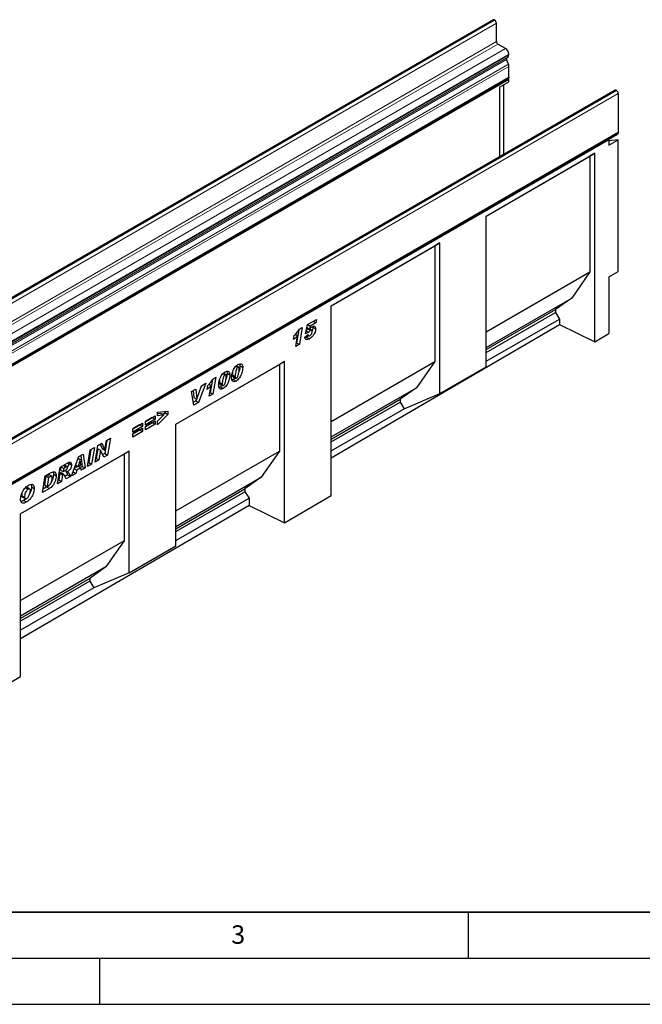
# Model space of a CAD drawing. Units: millimetres. Extents: x 0 to 1506, y 0 to 1228.
# Drawn here: x 116 to 184, y 0 to 107 of the extents above; entities that cross this region are included whole.
import ezdxf

# ---------------------------------------------------------------- set-up
doc = ezdxf.new("R2010")
doc.units = ezdxf.units.MM
doc.layers.add('LINIEN-DICK', color=7, linetype='Continuous', lineweight=35)
doc.layers.add('LINIEN-DÜNN', color=7, linetype='Continuous')
doc.layers.add('VORLAGE_TEXT', color=7, linetype='Continuous')
doc.styles.add('SLDTEXTSTYLE0', font='TXT', dxfattribs={"width": 0.605})

msp = doc.modelspace()

# ---------------------------------------------------------------- linework, layer by layer
at = {"color": 7, "linetype": 'Continuous', "lineweight": 25}
for p, q in [((167.6855, 106.7618), (66.6703, 48.447)), ((167.8536, 106.7331), (167.8284, 106.7477)), ((168.0556, 104.4002), (168.0556, 106.3832)), ((169.0405, 103.6566), (168.2072, 104.1377)), ((169.1732, 102.6536), (169.2905, 102.7213)), ((169.3941, 102.9502), (169.3941, 103.0443)), ((169.3468, 101.9473), (169.1492, 102.4562)), ((169.3941, 100.542), (169.3941, 101.716)), ((68.3182, 42.0931), (169.3335, 100.408)), ((169.394, 100.3032), (169.2729, 100.3731)), ((169.394, 100.3032), (68.3787, 41.9883)), ((168.3838, 99.46), (169.394, 100.0432)), ((168.3838, 99.46), (168.3838, 91.9159)), ((168.8583, 92.1898), (168.8583, 99.7339)), ((169.394, 100.0432), (169.394, 100.3032)), ((180.8931, 99.1373), (79.8778, 40.8224)), ((181.0359, 99.1232), (181.0612, 99.1086)), ((181.2632, 98.7586), (181.2632, 94.565)), ((80.1873, 36.1161), (181.2025, 94.431)), ((180.1876, 93.7808), (181.1977, 94.3639)), ((181.142, 94.3961), (181.1977, 94.3639)), ((180.2531, 93.7429), (80.248, 36.0112)), ((180.1876, 93.7808), (180.2531, 93.7429)), ((180.2531, 93.7429), (180.2531, 93.1597)), ((180.2531, 93.1597), (181.2633, 93.7428)), ((181.2633, 93.7428), (180.2531, 93.6525)), ((181.2633, 79.4685), (181.2633, 93.7428)), ((166.9525, 85.4813), (178.7379, 92.2849)), ((166.9525, 85.4812), (178.1886, 91.9678)), ((178.7379, 92.2849), (178.1886, 91.9678)), ((178.1886, 91.9678), (178.1886, 79.4222)), ((178.7379, 71.8569), (178.7379, 92.2849)), ((166.9525, 69.1447), (166.9525, 85.4813)), ((150.1162, 75.762), (161.9017, 82.5656)), ((150.1162, 75.7619), (161.3524, 82.2484)), ((161.9017, 82.5656), (161.3524, 82.2484)), ((161.3524, 82.2484), (161.3524, 69.7029)), ((161.9017, 66.229), (161.9017, 82.5656)), ((166.9525, 72.9357), (178.1886, 79.4222)), ((178.1886, 79.4222), (176.2113, 76.5889)), ((180.2531, 78.8854), (181.2633, 79.4685)), ((180.2531, 78.8854), (180.2531, 72.7403)), ((166.9525, 71.2439), (176.2113, 76.5889)), ((176.2113, 76.5889), (174.4536, 75.3407)), ((150.1162, 55.1689), (150.1162, 75.762)), ((166.9525, 71.0103), (174.4536, 75.3407)), ((166.9525, 70.6989), (174.4536, 75.0292)), ((174.4536, 75.3407), (174.4536, 75.0292)), ((174.4536, 75.0292), (174.8931, 74.3113)), ((147.3497, 72.7253), (147.5618, 73.7169)), ((147.5587, 73.7027), (147.8419, 73.5393)), ((147.5618, 73.7169), (148.5252, 74.2731)), ((148.4586, 73.8953), (147.8419, 73.5393)), ((148.1647, 74.065), (148.4586, 73.8953)), ((148.5252, 74.2731), (148.4586, 73.8953)), ((150.1162, 59.2714), (174.8931, 73.7175)), ((166.9525, 69.7273), (174.8931, 74.3113)), ((174.8931, 74.3113), (174.8931, 73.7175)), ((174.8931, 73.7175), (178.7379, 71.8569)), ((146.2537, 72.6583), (146.4834, 72.5257)), ((146.616, 73.1574), (146.3743, 71.7482)), ((146.6518, 73.2128), (146.9922, 73.4093)), ((146.9922, 73.4093), (146.6774, 71.5733)), ((147.2579, 72.3641), (147.6436, 72.6401)), ((147.713, 72.8711), (147.3497, 72.7253)), ((147.4174, 73.0417), (147.713, 72.8711)), ((147.4913, 73.3874), (147.7744, 73.224)), ((147.661, 73.2894), (147.6054, 73.2649)), ((147.6054, 73.2649), (147.9085, 73.0899)), ((147.6384, 72.6364), (147.6436, 72.6335)), ((147.6436, 72.6401), (147.6436, 72.6335)), ((147.8419, 73.5393), (147.7744, 73.224)), ((148.0246, 73.1114), (147.7948, 73.2441)), ((148.066, 72.984), (148.066, 72.9883)), ((148.1396, 73.5036), (148.1486, 73.423)), ((148.1486, 73.423), (148.4517, 73.2481)), ((178.7379, 71.8569), (180.2531, 72.7403)), ((146.0604, 72.0867), (146.1316, 72.5095)), ((146.2808, 71.3443), (146.4834, 72.5257)), ((146.6774, 71.5733), (146.2808, 71.3443)), ((146.3743, 71.7482), (146.3474, 71.7327)), ((146.3743, 71.7482), (146.6774, 71.5733)), ((147.6856, 72.5081), (147.4642, 72.3562)), ((147.4642, 72.3562), (147.7673, 72.1813)), ((147.5507, 72.5736), (147.6941, 72.4908)), ((133.28, 62.906), (145.0655, 69.7096)), ((145.0655, 69.7096), (144.5162, 69.3924)), ((145.0655, 52.2241), (145.0655, 69.7096)), ((150.1162, 63.2163), (161.3524, 69.7029)), ((161.3524, 69.7029), (159.3751, 66.8696)), ((133.28, 62.9059), (144.5162, 69.3924)), ((138.4003, 68.394), (138.6096, 68.2732)), ((138.7019, 68.2865), (138.4385, 68.4385)), ((138.8369, 68.4312), (139.1399, 68.2563)), ((139.7999, 69.202), (140.0091, 69.0812)), ((140.1014, 69.0944), (139.838, 69.2465)), ((140.2364, 69.2392), (140.5394, 69.0642)), ((144.5162, 69.3924), (144.5162, 59.9835)), ((161.9017, 66.229), (166.9525, 69.1447)), ((136.5429, 67.3559), (135.7486, 65.2642)), ((136.0665, 67.0809), (136.5429, 67.3559)), ((137.2491, 67.75), (137.0075, 66.3409)), ((137.285, 67.8055), (137.6253, 68.0019)), ((137.6253, 68.0019), (137.3105, 66.1659)), ((138.0104, 67.4451), (138.0104, 67.4381)), ((138.0104, 67.4381), (138.3134, 67.2632)), ((138.3134, 67.2701), (138.3134, 67.2632)), ((139.5115, 67.7652), (139.3696, 67.7062)), ((139.4099, 68.253), (139.4099, 68.2461)), ((139.4099, 68.2461), (139.713, 68.0711)), ((139.4609, 68.0733), (139.7639, 67.8984)), ((139.5115, 67.7652), (139.8145, 67.5903)), ((139.713, 68.0781), (139.713, 68.0711)), ((135.0001, 66.4653), (135.4361, 66.7169)), ((135.2487, 64.9756), (135.0001, 66.4653)), ((135.1693, 66.5629), (135.2535, 65.8002)), ((135.4361, 66.7169), (135.5566, 65.6253)), ((135.5603, 65.6274), (136.0665, 67.0809)), ((136.0697, 67.0827), (136.0394, 67.0029)), ((136.6935, 66.6793), (136.7647, 67.1021)), ((136.8868, 67.251), (137.1165, 67.1184)), ((136.9139, 65.937), (137.1165, 67.1184)), ((137.0075, 66.3409), (136.9805, 66.3253)), ((137.0075, 66.3409), (137.3105, 66.1659)), ((138.112, 66.9573), (137.9701, 66.8982)), ((138.0614, 67.2654), (138.3644, 67.0904)), ((138.112, 66.9573), (138.415, 66.7823)), ((150.1162, 61.5246), (159.3751, 66.8696)), ((159.3751, 66.8696), (157.6174, 65.6213)), ((158.0568, 64.5919), (161.9017, 66.229)), ((135.4455, 65.4392), (135.1954, 65.2948)), ((135.7486, 65.2642), (135.2487, 64.9756)), ((135.2535, 65.8002), (135.5566, 65.6253)), ((135.5235, 65.6444), (135.4455, 65.4392)), ((135.4455, 65.4392), (135.7486, 65.2642)), ((135.5566, 65.6253), (135.5603, 65.6274)), ((137.3105, 66.1659), (136.9139, 65.937)), ((150.1162, 61.291), (157.6174, 65.6213)), ((150.1162, 60.9795), (157.6174, 65.3099)), ((157.6174, 65.6213), (157.6174, 65.3099)), ((157.6174, 65.3099), (158.0568, 64.5919)), ((131.3122, 64.209), (132.4141, 64.3358)), ((131.3122, 63.8156), (131.3122, 64.209)), ((131.6792, 64.0815), (131.3122, 64.0317)), ((131.6792, 64.0815), (131.9822, 63.9065)), ((132.1111, 64.1406), (131.9192, 63.9429)), ((132.1111, 64.3009), (132.1111, 64.1406)), ((132.1111, 64.1406), (132.4141, 63.9656)), ((132.4141, 64.3358), (132.4141, 63.9656)), ((150.1162, 60.0079), (158.0568, 64.5919)), ((128.605, 62.4128), (129.6518, 63.0172)), ((129.6518, 63.0172), (129.6518, 62.6566)), ((129.9861, 63.2102), (131.033, 63.8145)), ((130.7299, 63.6289), (129.9861, 63.1995)), ((131.033, 63.454), (129.9861, 62.8496)), ((129.9861, 62.6587), (131.033, 63.2631)), ((129.9861, 62.8496), (129.9861, 63.2102)), ((130.7299, 63.0775), (129.9861, 62.6481)), ((130.7299, 63.6396), (130.7299, 63.6289)), ((130.7299, 63.6289), (131.033, 63.454)), ((130.7299, 63.0881), (130.7299, 63.0775)), ((130.7299, 63.0775), (131.033, 62.9025)), ((131.033, 63.8145), (131.033, 63.454)), ((131.033, 63.2631), (131.033, 62.9025)), ((132.4141, 63.9656), (131.3122, 62.8304)), ((131.9822, 63.9065), (131.3122, 63.8156)), ((131.3122, 63.2297), (131.9822, 63.9065)), ((131.3122, 62.8304), (131.3122, 63.2297)), ((129.3488, 62.8316), (128.605, 62.4022)), ((129.6518, 62.6566), (128.605, 62.0523)), ((128.605, 61.8614), (129.6518, 62.4658)), ((128.605, 62.0523), (128.605, 62.4128)), ((129.3488, 62.2802), (128.605, 61.8507)), ((129.6518, 62.1052), (128.605, 61.5009)), ((129.3488, 62.8422), (129.3488, 62.8316)), ((129.3488, 62.8316), (129.6518, 62.6566)), ((129.3488, 62.2908), (129.3488, 62.2802)), ((129.3488, 62.2802), (129.6518, 62.1052)), ((129.6518, 62.4658), (129.6518, 62.1052)), ((131.033, 62.9025), (129.9861, 62.2982)), ((129.9861, 62.2982), (129.9861, 62.6587)), ((133.28, 49.706), (133.28, 62.906)), ((125.8191, 61.1652), (125.5787, 59.7432)), ((125.5965, 60.0853), (125.7747, 61.1395)), ((125.7747, 61.1395), (126.1877, 61.3779)), ((126.1877, 61.3779), (125.8818, 59.5683)), ((128.605, 61.5009), (128.605, 61.8614)), ((128.2313, 59.9914), (116.4458, 53.1878)), ((123.7011, 58.3094), (124.0053, 60.1181)), ((124.0819, 60.1623), (123.8429, 58.7411)), ((124.0053, 60.1181), (124.4501, 60.3749)), ((124.4501, 60.3749), (124.1459, 58.5662)), ((124.5313, 58.7886), (124.8363, 60.5978)), ((124.818, 60.2505), (124.6412, 59.202)), ((124.8217, 60.2526), (124.818, 60.2505)), ((124.818, 60.2505), (125.121, 60.0755)), ((124.8217, 60.2526), (125.1247, 60.0777)), ((124.8363, 60.5978), (125.249, 60.836)), ((125.121, 60.0755), (124.9442, 59.027)), ((125.0724, 60.7341), (125.2898, 60.258)), ((125.1247, 60.0777), (125.121, 60.0755)), ((125.4668, 59.3287), (125.1247, 60.0777)), ((125.249, 60.836), (125.5928, 60.0831)), ((125.2898, 60.258), (125.5928, 60.0831)), ((125.5928, 60.0831), (125.5965, 60.0853)), ((128.2313, 59.9914), (127.682, 59.6742)), ((128.2313, 46.7914), (128.2313, 59.9914)), ((133.28, 53.497), (144.5162, 59.9835)), ((144.5162, 59.9835), (142.5389, 57.1503)), ((127.682, 59.6742), (116.4458, 53.1877)), ((121.6551, 58.7462), (121.6643, 58.685)), ((121.9526, 57.3), (122.7507, 59.3938)), ((122.9223, 59.069), (122.6801, 58.335)), ((122.6802, 59.2088), (122.9223, 59.069)), ((122.6815, 59.2123), (122.9261, 59.0712)), ((122.7507, 59.3938), (123.2331, 59.6723)), ((122.9261, 59.0712), (122.9223, 59.069)), ((122.968, 58.5012), (122.9261, 59.0712)), ((122.9745, 59.523), (123.1373, 58.3338)), ((123.2331, 59.6723), (123.4403, 58.1588)), ((123.8429, 58.7411), (123.7663, 58.6969)), ((123.8429, 58.7411), (124.1459, 58.5662)), ((124.9442, 59.027), (124.5313, 58.7886)), ((124.6412, 59.202), (124.5966, 59.1762)), ((124.6412, 59.202), (124.9442, 59.027)), ((125.5787, 59.7432), (125.3404, 59.6056)), ((125.8818, 59.5683), (125.4668, 59.3287)), ((125.5787, 59.7432), (125.8818, 59.5683)), ((127.682, 59.6742), (127.682, 50.2653)), ((120.4429, 56.4285), (120.744, 58.2353)), ((120.744, 58.2353), (121.5601, 58.7065)), ((120.8172, 58.2776), (120.7606, 57.9374)), ((120.7606, 57.9374), (121.0636, 57.7624)), ((120.8283, 58.284), (121.1222, 58.1143)), ((121.1222, 58.1143), (121.0636, 57.7624)), ((121.0636, 57.7624), (121.148, 57.8111)), ((121.3495, 58.2455), (121.1222, 58.1143)), ((121.5166, 58.2993), (121.2136, 58.4742)), ((121.2831, 57.8964), (121.5449, 57.7453)), ((121.6643, 58.685), (121.9673, 58.5101)), ((122.1232, 57.7476), (122.4256, 57.573)), ((122.2506, 58.0816), (122.5398, 57.9147)), ((122.671, 58.3403), (122.2584, 58.1021)), ((122.4072, 58.4926), (122.6801, 58.335)), ((122.5398, 57.9147), (122.4256, 57.573)), ((122.9918, 58.1756), (122.5398, 57.9147)), ((122.6801, 58.335), (122.968, 58.5012)), ((122.6979, 58.3453), (122.9918, 58.1756)), ((123.1373, 58.3338), (122.9275, 58.2127)), ((123.011, 57.911), (122.9918, 58.1756)), ((123.4403, 58.1588), (123.011, 57.911)), ((123.1373, 58.3338), (123.4403, 58.1588)), ((124.1459, 58.5662), (123.7011, 58.3094)), ((118.823, 55.4933), (119.1203, 57.298)), ((119.1903, 57.3066), (119.0319, 56.3456)), ((119.1203, 57.298), (119.7092, 57.638)), ((119.3381, 57.3919), (119.1903, 57.3066)), ((119.1903, 57.3066), (119.4934, 57.1316)), ((119.4934, 57.1316), (119.335, 56.1706)), ((119.6412, 57.2169), (119.4934, 57.1316)), ((119.8292, 57.2621), (119.5261, 57.4371)), ((120.0076, 57.4762), (120.3107, 57.3012)), ((120.8837, 56.6829), (120.4429, 56.4285)), ((120.5807, 56.8579), (120.5074, 56.8156)), ((120.7018, 57.5853), (120.5807, 56.8579)), ((120.5807, 56.8579), (120.8837, 56.6829)), ((120.7282, 57.6005), (120.7018, 57.5853)), ((120.7018, 57.5853), (121.0048, 57.4103)), ((120.7282, 57.6005), (121.0312, 57.4256)), ((121.1525, 57.4503), (120.8494, 57.6253)), ((121.0048, 57.4103), (120.8837, 56.6829)), ((121.0312, 57.4256), (121.0048, 57.4103)), ((121.5541, 57.4198), (121.2653, 57.2531)), ((121.8571, 57.2449), (121.3762, 56.9672)), ((121.5541, 57.4198), (121.8571, 57.2449)), ((122.4256, 57.573), (121.9526, 57.3)), ((133.28, 51.8053), (142.5389, 57.1503)), ((142.5389, 57.1503), (140.7812, 55.902)), ((116.9839, 56.0222), (117.2594, 55.8632)), ((117.4439, 55.8883), (117.1408, 56.0632)), ((117.631, 56.1231), (117.9341, 55.9481)), ((119.5766, 55.9284), (118.823, 55.4933)), ((119.2736, 56.1033), (118.8867, 55.88)), ((119.0319, 56.3456), (119.335, 56.1706)), ((119.2736, 56.1033), (119.5766, 55.9284)), ((119.335, 56.1706), (119.5215, 56.2783)), ((133.28, 51.5717), (140.7812, 55.902)), ((133.28, 51.2602), (140.7812, 55.5905)), ((140.7812, 55.902), (140.7812, 55.5905)), ((140.7812, 55.5905), (141.2206, 54.8726)), ((116.5658, 55.1804), (116.8688, 55.0054)), ((116.6345, 55.016), (116.9376, 54.841)), ((117.0402, 54.8361), (116.7885, 54.6475)), ((116.7885, 54.6475), (117.0915, 54.4725)), ((133.28, 50.2886), (141.2206, 54.8726)), ((141.2206, 54.8726), (141.2206, 54.0848)), ((145.0655, 52.2241), (150.1162, 55.1689)), ((141.2206, 54.0848), (116.4458, 39.6398)), ((141.2206, 54.0848), (145.0655, 52.2241)), ((116.4458, 35.5373), (116.4458, 53.1878)), ((127.682, 50.2653), (116.4458, 43.7788)), ((127.682, 50.2653), (125.7047, 47.4321)), ((128.2313, 46.7914), (133.28, 49.706)), ((125.7047, 47.4321), (116.4458, 42.0871)), ((125.7047, 47.4321), (123.947, 46.1838)), ((123.947, 46.1838), (116.4458, 41.8535)), ((123.947, 46.1838), (123.947, 45.8724)), ((128.2313, 46.7914), (124.3864, 45.1544)), ((123.947, 45.8724), (116.4458, 41.542)), ((124.3864, 45.1544), (116.4458, 40.5704)), ((123.947, 45.8724), (124.3864, 45.1544)), ((111.3951, 32.5925), (116.4458, 35.5373))]:
    msp.add_line(p, q, dxfattribs=at)
at = {"color": 8, "linetype": 'Continuous', "lineweight": 18}
for p, q in [((66.8131, 48.4328), (167.8284, 106.7477)), ((66.8384, 48.4183), (167.8536, 106.7331)), ((67.0404, 48.0683), (168.0556, 106.3832)), ((67.0404, 46.0853), (168.0556, 104.4002)), ((67.1919, 45.8229), (168.2072, 104.1377)), ((68.0253, 45.3418), (169.0405, 103.6566)), ((68.158, 44.3387), (169.1732, 102.6536)), ((68.2753, 44.4064), (169.2905, 102.7213)), ((68.3788, 44.7294), (169.3941, 103.0443)), ((68.3788, 44.6354), (169.3941, 102.9502)), ((68.1339, 44.1413), (169.1492, 102.4562)), ((68.3315, 43.6324), (169.3468, 101.9473)), ((68.3318, 43.6318), (169.347, 101.9467)), ((68.3788, 43.4011), (169.3941, 101.716)), ((68.3788, 42.2272), (169.3941, 100.542)), ((181.0359, 99.1232), (80.0206, 40.8083)), ((181.0612, 99.1086), (80.0459, 40.7937)), ((181.2632, 98.7586), (80.2479, 40.4438)), ((80.2479, 36.2501), (181.2632, 94.565)), ((138.0104, 67.4451), (138.3134, 67.2701)), ((139.4099, 68.253), (139.713, 68.0781)), ((121.0556, 58.4152), (121.3495, 58.2455)), ((119.3381, 57.3919), (119.6412, 57.2169))]:
    msp.add_line(p, q, dxfattribs=at)
at = {"color": 7, "linetype": 'Continuous', "lineweight": 25, "flags": 128}
for points in [[(169.3941, 100.542), (169.3783, 100.4597), (169.3335, 100.408), (169.3335, 100.408)], [(181.2632, 94.565), (181.2474, 94.4826), (181.2026, 94.431), (181.2025, 94.431)]]:
    msp.add_lwpolyline(points, dxfattribs=at)
at = {"color": 7, "linetype": 'Continuous', "lineweight": 25}
for centre, radius, start, end in [((167.7447, 106.6309), 0.1437, 54.382423, 114.307119), ((167.617, 106.3632), 0.4391, 2.605478, 57.394522), ((168.3846, 104.4151), 0.3293, 182.605478, 237.394522), ((168.6265, 103.0093), 0.7684, 2.605478, 57.394522), ((169.2863, 102.5396), 0.1606, 134.787244, 211.317356), ((169.1438, 102.9256), 0.2515, 305.691745, 5.621371), ((168.8733, 101.7634), 0.5079, 21.148855, 21.220585), ((168.7438, 101.7034), 0.6504, 1.102814, 21.961352), ((180.9522, 99.0063), 0.1437, 54.382423, 114.307119), ((180.8246, 98.7387), 0.4391, 2.605478, 57.394522)]:
    msp.add_arc(centre, radius, start, end, dxfattribs=at)
for points, knots in [([(146.1316, 72.5095), (146.2378, 72.6308), (146.4275, 72.8473), (146.5833, 73.1011), (146.6518, 73.2128)], [0, 0, 0, 0, 0.56000432, 1, 1, 1, 1]), ([(147.6054, 73.2649), (147.5633, 73.2339), (147.488, 73.1785), (147.4339, 73.0866), (147.41, 73.046)], [0, 0, 0, 0, 0.55844769, 1, 1, 1, 1]), ([(147.6436, 72.6335), (147.6451, 72.6018), (147.6482, 72.5388), (147.6904, 72.4827), (147.7544, 72.4759), (147.7985, 72.498), (147.8206, 72.509)], [0, 0, 0, 0, 0.2805939, 0.55940466, 0.77944569, 1, 1, 1, 1]), ([(147.9085, 73.0899), (147.8664, 73.059), (147.7911, 73.0036), (147.7369, 72.9116), (147.713, 72.8711)], [0, 0, 0, 0, 0.55844769, 1, 1, 1, 1]), ([(148.4517, 73.2481), (148.4467, 73.1723), (148.4367, 73.0208), (148.3424, 72.7704), (148.1904, 72.529), (147.9904, 72.319), (147.8418, 72.2272), (147.7673, 72.1813)], [0, 0, 0, 0, 0.18672143, 0.37313808, 0.55992897, 0.77944133, 1, 1, 1, 1]), ([(147.7744, 73.224), (147.8256, 73.2782), (147.9169, 73.3748), (148.0151, 73.4433), (148.0583, 73.4733)], [0, 0, 0, 0, 0.56082479, 1, 1, 1, 1]), ([(147.8206, 72.509), (147.8601, 72.5388), (147.9392, 72.5986), (148.016, 72.7418), (148.0595, 72.873), (148.0638, 72.947), (148.066, 72.984)], [0, 0, 0, 0, 0.27859966, 0.55845687, 0.77913498, 1, 1, 1, 1]), ([(148.066, 72.9883), (148.0648, 73.0161), (148.0624, 73.0714), (148.0252, 73.1215), (147.9663, 73.12), (147.9278, 73.1), (147.9085, 73.0899)], [0, 0, 0, 0, 0.28084994, 0.55912247, 0.77914979, 1, 1, 1, 1]), ([(148.0583, 73.4733), (148.1171, 73.5014), (148.2347, 73.5574), (148.3758, 73.5252), (148.4444, 73.4041), (148.4492, 73.3002), (148.4517, 73.2481)], [0, 0, 0, 0, 0.28013868, 0.55925146, 0.77917355, 1, 1, 1, 1]), ([(148.1486, 73.423), (148.1453, 73.3471), (148.1398, 73.2206), (148.0834, 73.0844), (148.0609, 73.0299)], [0, 0, 0, 0, 0.600120625, 1, 1, 1, 1]), ([(146.4834, 72.5257), (146.4079, 72.4355), (146.2732, 72.2742), (146.1254, 72.144), (146.0604, 72.0867)], [0, 0, 0, 0, 0.55973648, 1, 1, 1, 1]), ([(147.7673, 72.1813), (147.7213, 72.1565), (147.6294, 72.1069), (147.4944, 72.0667), (147.3675, 72.0842), (147.2857, 72.1953), (147.2672, 72.3077), (147.2579, 72.3641)], [0, 0, 0, 0, 0.18722414, 0.37417673, 0.56038884, 0.77965806, 1, 1, 1, 1]), ([(147.4642, 72.3562), (147.4179, 72.3294), (147.3549, 72.2929), (147.2948, 72.2783), (147.2789, 72.2744)], [0, 0, 0, 0, 0.73589632, 1, 1, 1, 1]), ([(140.0194, 69.384), (140.0979, 69.4187), (140.2547, 69.4879), (140.4367, 69.4325), (140.529, 69.2724), (140.5359, 69.1337), (140.5394, 69.0642)], [0, 0, 0, 0, 0.2796648, 0.55922116, 0.77921382, 1, 1, 1, 1]), ([(140.2078, 69.4471), (140.2098, 69.4439), (140.2399, 69.3937), (140.2381, 69.3139), (140.2364, 69.2392)], [0, 0, 0, 0, 0.06408558, 1, 1, 1, 1]), ([(137.9277, 67.1641), (137.9337, 67.2563), (137.9456, 67.4406), (138.0235, 67.7384), (138.1319, 68.0166), (138.2752, 68.2587), (138.4383, 68.4542), (138.5594, 68.5355), (138.6199, 68.5761)], [0, 0, 0, 0, 0.186757847, 0.373688188, 0.560336819, 0.707043817, 0.853508521, 1, 1, 1, 1]), ([(138.6199, 68.5761), (138.6984, 68.6107), (138.8552, 68.68), (139.0372, 68.6245), (139.1295, 68.4645), (139.1364, 68.3258), (139.1399, 68.2563)], [0, 0, 0, 0, 0.2796648, 0.55922116, 0.77921382, 1, 1, 1, 1]), ([(138.8369, 68.4312), (138.8305, 68.3351), (138.8177, 68.1428), (138.7737, 67.9248), (138.7276, 67.8126), (138.7241, 67.8039)], [0, 0, 0, 0, 0.47984499, 0.95987553, 1, 1, 1, 1]), ([(138.8083, 68.6392), (138.8102, 68.636), (138.8404, 68.5858), (138.8386, 68.506), (138.8369, 68.4312)], [0, 0, 0, 0, 0.064085579, 1, 1, 1, 1]), ([(139.3273, 67.9721), (139.3332, 68.0642), (139.3451, 68.2485), (139.423, 68.5463), (139.5315, 68.8245), (139.6747, 69.0666), (139.8378, 69.2621), (139.9589, 69.3434), (140.0194, 69.384)], [0, 0, 0, 0, 0.18675785, 0.37368819, 0.56033682, 0.70704382, 0.85350852, 1, 1, 1, 1]), ([(139.4405, 68.5738), (139.4365, 68.55), (139.418, 68.4397), (139.4135, 68.3351), (139.4099, 68.253)], [0, 0, 0, 0, 0.215428275, 1, 1, 1, 1]), ([(140.0091, 69.0812), (139.9752, 69.0513), (139.9067, 68.991), (139.8274, 68.8054), (139.7681, 68.5857), (139.7281, 68.3258), (139.718, 68.1606), (139.713, 68.0781)], [0, 0, 0, 0, 0.12292322, 0.24785892, 0.49823356, 0.74916887, 1, 1, 1, 1]), ([(140.5394, 69.0642), (140.5341, 68.968), (140.5234, 68.7755), (140.4445, 68.4635), (140.3306, 68.1713), (140.178, 67.9185), (140.0052, 67.7164), (139.8781, 67.6323), (139.8145, 67.5903)], [0, 0, 0, 0, 0.1868117, 0.37369564, 0.56030476, 0.70695264, 0.85342558, 1, 1, 1, 1]), ([(139.8587, 67.9127), (139.8765, 67.9254), (139.9119, 67.951), (139.9711, 68.034), (140.0413, 68.1943), (140.0986, 68.4224), (140.1394, 68.6868), (140.149, 68.8556), (140.1538, 68.94)], [0, 0, 0, 0, 0.06223243, 0.12463657, 0.2493869, 0.49928245, 0.74969685, 1, 1, 1, 1]), ([(140.1538, 68.94), (140.1525, 68.9688), (140.1499, 69.0262), (140.1218, 69.0874), (140.0701, 69.1105), (140.0295, 69.0909), (140.0091, 69.0812)], [0, 0, 0, 0, 0.28085537, 0.5606941, 0.77994427, 1, 1, 1, 1]), ([(140.2364, 69.2392), (140.23, 69.143), (140.2172, 68.9508), (140.1732, 68.7328), (140.1272, 68.6205), (140.1236, 68.6119)], [0, 0, 0, 0, 0.47984499, 0.95987553, 1, 1, 1, 1]), ([(136.7647, 67.1021), (136.8709, 67.2234), (137.0606, 67.4399), (137.2164, 67.6938), (137.285, 67.8055)], [0, 0, 0, 0, 0.560004323, 1, 1, 1, 1]), ([(138.0409, 67.7659), (138.037, 67.7421), (138.0185, 67.6318), (138.014, 67.5272), (138.0104, 67.4451)], [0, 0, 0, 0, 0.215428275, 1, 1, 1, 1]), ([(138.0104, 67.4381), (138.0135, 67.3838), (138.0174, 67.3159), (138.0494, 67.27), (138.0604, 67.2667), (138.0618, 67.2663)], [0, 0, 0, 0, 0.7761188, 0.97184854, 1, 1, 1, 1]), ([(138.6096, 68.2732), (138.5757, 68.2434), (138.5072, 68.1831), (138.4279, 67.9975), (138.3686, 67.7778), (138.3286, 67.5179), (138.3185, 67.3527), (138.3134, 67.2701)], [0, 0, 0, 0, 0.12292322, 0.24785892, 0.49823356, 0.74916887, 1, 1, 1, 1]), ([(139.1399, 68.2563), (139.1346, 68.16), (139.1238, 67.9675), (139.045, 67.6556), (138.9311, 67.3634), (138.7785, 67.1105), (138.6057, 66.9084), (138.4786, 66.8244), (138.415, 66.7823)], [0, 0, 0, 0, 0.1868117, 0.37369564, 0.56030476, 0.70695264, 0.85342558, 1, 1, 1, 1]), ([(138.4592, 67.1048), (138.4769, 67.1175), (138.5124, 67.1431), (138.5715, 67.2261), (138.6417, 67.3864), (138.6991, 67.6145), (138.7398, 67.8789), (138.7494, 68.0477), (138.7542, 68.132)], [0, 0, 0, 0, 0.06223243, 0.12463657, 0.2493869, 0.49928245, 0.74969685, 1, 1, 1, 1]), ([(138.7542, 68.132), (138.7529, 68.1608), (138.7504, 68.2183), (138.7223, 68.2795), (138.6706, 68.3025), (138.63, 68.283), (138.6096, 68.2732)], [0, 0, 0, 0, 0.28085537, 0.5606941, 0.77994427, 1, 1, 1, 1]), ([(139.8145, 67.5903), (139.7613, 67.5638), (139.655, 67.5108), (139.5105, 67.5156), (139.3971, 67.5981), (139.3353, 67.7602), (139.33, 67.9014), (139.3273, 67.9721)], [0, 0, 0, 0, 0.18677148, 0.37317807, 0.5596186, 0.77949917, 1, 1, 1, 1]), ([(139.4099, 68.2461), (139.413, 68.1918), (139.4169, 68.1238), (139.4489, 68.078), (139.46, 68.0747), (139.4614, 68.0743)], [0, 0, 0, 0, 0.7761188, 0.97184854, 1, 1, 1, 1]), ([(139.7177, 67.9251), (139.7115, 67.918), (139.6489, 67.8451), (139.5767, 67.8031), (139.5115, 67.7652)], [0, 0, 0, 0, 0.09780048, 1, 1, 1, 1]), ([(139.713, 68.0711), (139.7153, 68.0152), (139.7181, 67.9452), (139.7588, 67.8985), (139.7974, 67.8849), (139.8342, 67.9016), (139.8587, 67.9127)], [0, 0, 0, 0, 0.499206405, 0.625101486, 0.750592887, 1, 1, 1, 1]), ([(137.1165, 67.1184), (137.0411, 67.0281), (136.9063, 66.8668), (136.7586, 66.7366), (136.6935, 66.6793)], [0, 0, 0, 0, 0.55973648, 1, 1, 1, 1]), ([(138.415, 66.7823), (138.3618, 66.7558), (138.2554, 66.7029), (138.111, 66.7076), (137.9976, 66.7902), (137.9358, 66.9523), (137.9304, 67.0934), (137.9277, 67.1641)], [0, 0, 0, 0, 0.18677148, 0.37317807, 0.5596186, 0.77949917, 1, 1, 1, 1]), ([(138.3181, 67.1172), (138.312, 67.11), (138.2494, 67.0372), (138.1772, 66.9952), (138.112, 66.9573)], [0, 0, 0, 0, 0.09780048, 1, 1, 1, 1]), ([(138.3134, 67.2632), (138.3157, 67.2073), (138.3186, 67.1372), (138.3593, 67.0905), (138.3979, 67.077), (138.4347, 67.0937), (138.4592, 67.1048)], [0, 0, 0, 0, 0.499206405, 0.625101486, 0.750592887, 1, 1, 1, 1]), ([(121.5601, 58.7065), (121.6191, 58.7373), (121.7364, 58.7986), (121.8791, 58.7729), (121.9554, 58.6625), (121.9634, 58.5609), (121.9673, 58.5101)], [0, 0, 0, 0, 0.28091918, 0.55908685, 0.77944904, 1, 1, 1, 1]), ([(119.7092, 57.638), (119.7691, 57.6696), (119.8887, 57.7328), (120.063, 57.7677), (120.2077, 57.7014), (120.2977, 57.5387), (120.3064, 57.3804), (120.3107, 57.3012)], [0, 0, 0, 0, 0.18719305, 0.37388247, 0.56005901, 0.77973985, 1, 1, 1, 1]), ([(119.9625, 57.7355), (119.969, 57.7249), (120.0085, 57.6611), (120.008, 57.5603), (120.0076, 57.4762)], [0, 0, 0, 0, 0.16522436, 1, 1, 1, 1]), ([(121.2126, 58.4726), (121.2092, 58.475), (121.1987, 58.4825), (121.17, 58.4795), (121.1453, 58.4664), (121.1312, 58.4589)], [0, 0, 0, 0, 0.16963297, 0.52709805, 1, 1, 1, 1]), ([(121.148, 57.8111), (121.2283, 57.8559), (121.3286, 57.9118), (121.4464, 58.0105), (121.4982, 58.0777), (121.5347, 58.1564), (121.5415, 58.206), (121.5449, 58.2308)], [0, 0, 0, 0, 0.50101822, 0.62605198, 0.7508575, 0.87566221, 1, 1, 1, 1]), ([(121.2583, 57.9053), (121.293, 57.8779), (121.3683, 57.8184), (121.4582, 57.6429), (121.5177, 57.5044), (121.5541, 57.4198)], [0, 0, 0, 0, 0.24914367, 0.54110944, 1, 1, 1, 1]), ([(121.5449, 58.2308), (121.5443, 58.2428), (121.543, 58.2668), (121.5288, 58.2926), (121.5063, 58.3067), (121.4465, 58.3013), (121.3926, 58.2703), (121.3495, 58.2455)], [0, 0, 0, 0, 0.12520832, 0.25024627, 0.37529817, 0.50025771, 1, 1, 1, 1]), ([(121.6643, 58.685), (121.659, 58.6069), (121.6497, 58.4681), (121.5743, 58.3244), (121.5414, 58.2617)], [0, 0, 0, 0, 0.56333961, 1, 1, 1, 1]), ([(121.9673, 58.5101), (121.9605, 58.4326), (121.9468, 58.2778), (121.8374, 58.0416), (121.6922, 57.8648), (121.594, 57.7852), (121.5449, 57.7453)], [0, 0, 0, 0, 0.27965073, 0.55885244, 0.77911709, 1, 1, 1, 1]), ([(121.5449, 57.7453), (121.5856, 57.7136), (121.667, 57.65), (121.7615, 57.4683), (121.8209, 57.3296), (121.8571, 57.2449)], [0, 0, 0, 0, 0.27909235, 0.55941276, 1, 1, 1, 1]), ([(119.5205, 57.4286), (119.5146, 57.4351), (119.4927, 57.4597), (119.4208, 57.434), (119.3657, 57.4059), (119.3381, 57.3919)], [0, 0, 0, 0, 0.15282242, 0.57551166, 1, 1, 1, 1]), ([(119.5215, 56.2783), (119.5513, 56.2977), (119.6108, 56.3366), (119.721, 56.4599), (119.8094, 56.6563), (119.8737, 56.886), (119.8834, 57.029), (119.8883, 57.1004)], [0, 0, 0, 0, 0.12528704, 0.25038359, 0.49886669, 0.74953125, 1, 1, 1, 1]), ([(120.3107, 57.3012), (120.3058, 57.2096), (120.2961, 57.0264), (120.2087, 56.7267), (120.0897, 56.4503), (119.9308, 56.2172), (119.7568, 56.0503), (119.6367, 55.969), (119.5766, 55.9284)], [0, 0, 0, 0, 0.18675503, 0.37346043, 0.5601024, 0.70644722, 0.85327825, 1, 1, 1, 1]), ([(119.8883, 57.1004), (119.8857, 57.1406), (119.8807, 57.2205), (119.8161, 57.2828), (119.7254, 57.2617), (119.6693, 57.2319), (119.6412, 57.2169)], [0, 0, 0, 0, 0.28055161, 0.55823599, 0.77864892, 1, 1, 1, 1]), ([(120.0076, 57.4762), (120.0023, 57.3847), (119.9916, 57.2017), (119.9234, 56.9447), (119.8513, 56.7932), (119.8256, 56.7392)], [0, 0, 0, 0, 0.39149536, 0.78288668, 1, 1, 1, 1]), ([(120.844, 57.6155), (120.8347, 57.6223), (120.8055, 57.6436), (120.7595, 57.618), (120.7282, 57.6005)], [0, 0, 0, 0, 0.31726294, 1, 1, 1, 1]), ([(121.3762, 56.9672), (121.3353, 57.0715), (121.2741, 57.228), (121.2051, 57.4115), (121.122, 57.4711), (121.0616, 57.4408), (121.0312, 57.4256)], [0, 0, 0, 0, 0.50170689, 0.75231638, 0.87538784, 1, 1, 1, 1]), ([(116.4464, 54.7689), (116.453, 54.8714), (116.4664, 55.0765), (116.5728, 55.4122), (116.7249, 55.715), (116.9095, 55.9636), (117.1041, 56.1464), (117.2384, 56.2298), (117.3056, 56.2716)], [0, 0, 0, 0, 0.18666804, 0.37331921, 0.55978639, 0.70654353, 0.85307625, 1, 1, 1, 1]), ([(117.2594, 55.8632), (117.2284, 55.8427), (117.1664, 55.8016), (117.0542, 55.6706), (116.9544, 55.4701), (116.8898, 55.2304), (116.8758, 55.0804), (116.8688, 55.0054)], [0, 0, 0, 0, 0.12512237, 0.25016201, 0.4992453, 0.74961522, 1, 1, 1, 1]), ([(117.1371, 56.0581), (117.1336, 56.0625), (117.1136, 56.0868), (117.0724, 56.0862), (117.0386, 56.0718), (117.0347, 56.0702)], [0, 0, 0, 0, 0.16171225, 0.90352431, 1, 1, 1, 1]), ([(117.9341, 55.9481), (117.9272, 55.8477), (117.9134, 55.647), (117.808, 55.3181), (117.6353, 54.9843), (117.3884, 54.6671), (117.1905, 54.5374), (117.0915, 54.4725)], [0, 0, 0, 0, 0.18692238, 0.37370942, 0.56029939, 0.78006589, 1, 1, 1, 1]), ([(117.1162, 54.8685), (117.1614, 54.9003), (117.2518, 54.9639), (117.3585, 55.1302), (117.4376, 55.3129), (117.487, 55.5075), (117.5034, 55.6374), (117.5116, 55.7023)], [0, 0, 0, 0, 0.18601364, 0.37220982, 0.55920213, 0.77968818, 1, 1, 1, 1]), ([(117.5116, 55.7023), (117.5093, 55.746), (117.5048, 55.8332), (117.4401, 55.903), (117.3509, 55.9084), (117.2899, 55.8783), (117.2594, 55.8632)], [0, 0, 0, 0, 0.28058833, 0.55906392, 0.77927143, 1, 1, 1, 1]), ([(117.3056, 56.2716), (117.3666, 56.3039), (117.4886, 56.3684), (117.6662, 56.4047), (117.816, 56.3429), (117.9174, 56.1882), (117.9285, 56.0282), (117.9341, 55.9481)], [0, 0, 0, 0, 0.18717928, 0.37397197, 0.560231, 0.77994247, 1, 1, 1, 1]), ([(117.631, 56.1231), (117.6232, 56.023), (117.6075, 55.823), (117.5406, 55.5783), (117.4741, 55.4539), (117.4631, 55.4333)], [0, 0, 0, 0, 0.45513899, 0.90994842, 1, 1, 1, 1]), ([(117.5833, 56.3753), (117.5889, 56.3672), (117.6303, 56.3078), (117.6307, 56.2087), (117.631, 56.1231)], [0, 0, 0, 0, 0.13513189, 1, 1, 1, 1]), ([(119.4673, 56.247), (119.4624, 56.2422), (119.4009, 56.1811), (119.3346, 56.1406), (119.2736, 56.1033)], [0, 0, 0, 0, 0.07869167, 1, 1, 1, 1]), ([(117.0915, 54.4725), (117.0303, 54.4402), (116.9079, 54.3757), (116.7304, 54.3379), (116.57, 54.3777), (116.4613, 54.527), (116.4514, 54.6881), (116.4464, 54.7689)], [0, 0, 0, 0, 0.18720594, 0.37415514, 0.56075387, 0.7799646, 1, 1, 1, 1]), ([(116.7885, 54.6475), (116.7267, 54.6134), (116.6212, 54.5551), (116.5227, 54.5413), (116.4818, 54.5355)], [0, 0, 0, 0, 0.58465351, 1, 1, 1, 1]), ([(116.61, 55.4647), (116.6044, 55.4457), (116.5753, 55.347), (116.57, 55.2548), (116.5658, 55.1804)], [0, 0, 0, 0, 0.1929039, 1, 1, 1, 1]), ([(116.5658, 55.1804), (116.5685, 55.1388), (116.5733, 55.0646), (116.6183, 55.0344), (116.6381, 55.0212)], [0, 0, 0, 0, 0.5608172, 1, 1, 1, 1]), ([(116.8688, 55.0054), (116.8724, 54.9653), (116.8796, 54.8851), (116.9449, 54.8259), (117.0301, 54.825), (117.0875, 54.854), (117.1162, 54.8685)], [0, 0, 0, 0, 0.27990179, 0.5591403, 0.77921712, 1, 1, 1, 1])]:
    msp.add_open_spline(points, degree=3, knots=knots, dxfattribs=at)
at = {"layer": 'LINIEN-DICK'}
msp.add_line((20, 10), (415, 10), dxfattribs=at)
at = {"layer": 'LINIEN-DÜNN'}
for p, q in [((165, 10), (165, 5)), ((15, 5), (415, 5)), ((125, 5), (125, 0)), ((0, 0), (420, 0))]:
    msp.add_line(p, q, dxfattribs=at)

# ---------------------------------------------------------------- texts
at = {"layer": 'VORLAGE_TEXT', "insert": (140.0453, 8.5647), "char_height": 2, "attachment_point": 2, "style": 'SLDTEXTSTYLE0'}
msp.add_mtext('3', dxfattribs=at)

doc.saveas('drawing.dxf')
